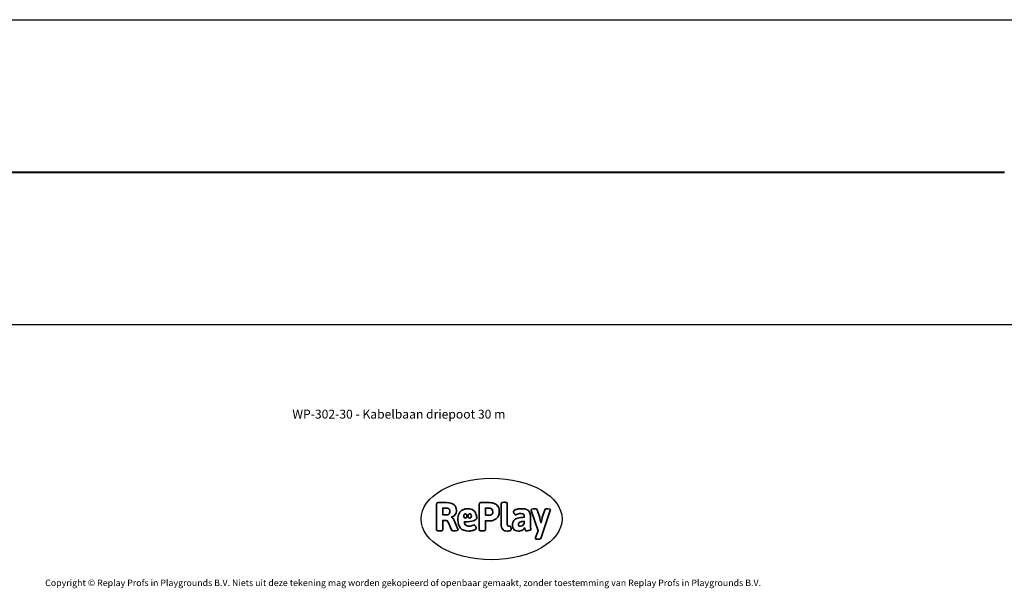
# Model space of a CAD drawing. Units: millimetres. Extents: x -17825 to 16189, y -3372 to 4078.
# Drawn here: x -4874 to 8039, y -3372 to 4078 of the extents above; entities that cross this region are included whole.
import ezdxf

# ---------------------------------------------------------------- set-up
doc = ezdxf.new("R2010")
doc.units = ezdxf.units.MM
doc.layers.add('Benaming', color=7, linetype='Continuous', lineweight=20, true_color=0x00a19a)
doc.layers.add('Logo-Copywrite', color=7, linetype='Continuous')
doc.layers.add('Opvangzone', color=7, linetype='Continuous', true_color=0x00a19a)
doc.layers.add('Toestel 2D', color=7, linetype='Continuous', lineweight=20)
doc.styles.get("Standard").update_dxf_attribs({"font": 'arial.ttf'})
doc.styles.add('VR Benaming txt 140', font='arial.ttf', dxfattribs={"height": 140})

# ---------------------------------------------------------------- blocks, each defined once
blk = doc.blocks.new('onderschrift')
at = {"layer": 'Logo-Copywrite'}
blk.add_ellipse((1314, -2464), major_axis=(925, 0), ratio=0.576701, dxfattribs=at)
at = {"layer": 'Logo-Copywrite', "lineweight": 35}
for points, knots in [([(624, -2619), (602, -2619), (591, -2613), (591, -2601), (591, -2601), (591, -2272), (591, -2272), (591, -2257), (599, -2250), (613, -2250), (613, -2250), (719, -2250), (719, -2250), (766, -2250), (800, -2259), (822, -2277), (843, -2295), (854, -2320), (854, -2352), (854, -2373), (848, -2391), (837, -2406), (825, -2421), (810, -2431), (791, -2439), (791, -2439), (791, -2441), (791, -2441), (798, -2443), (805, -2449), (812, -2459), (819, -2469), (825, -2479), (830, -2491), (830, -2491), (873, -2598), (873, -2598), (874, -2602), (875, -2606), (875, -2608), (875, -2615), (864, -2619), (843, -2619), (843, -2619), (820, -2619), (820, -2619), (812, -2619), (806, -2618), (800, -2616), (794, -2615), (791, -2612), (789, -2607), (789, -2607), (751, -2514), (751, -2514), (746, -2503), (740, -2495), (733, -2490), (726, -2484), (714, -2482), (696, -2482), (696, -2482), (675, -2482), (675, -2482), (675, -2482), (675, -2601), (675, -2601), (675, -2613), (664, -2619), (642, -2619), (642, -2619), (624, -2619), (624, -2619)], [0, 0, 0, 0, 1, 1, 1, 2, 2, 2, 3, 3, 3, 4, 4, 4, 5, 5, 5, 6, 6, 6, 7, 7, 7, 8, 8, 8, 9, 9, 9, 10, 10, 10, 11, 11, 11, 12, 12, 12, 13, 13, 13, 14, 14, 14, 15, 15, 15, 16, 16, 16, 17, 17, 17, 18, 18, 18, 19, 19, 19, 20, 20, 20, 21, 21, 21, 22, 22, 22, 23, 23, 23, 24, 24, 24, 24]), ([(675, -2409), (675, -2409), (727, -2409), (727, -2409), (734, -2409), (741, -2407), (748, -2403), (754, -2399), (759, -2393), (763, -2386), (767, -2379), (768, -2371), (768, -2363), (768, -2350), (764, -2340), (756, -2333), (748, -2325), (737, -2321), (723, -2321), (723, -2321), (675, -2321), (675, -2321), (675, -2321), (675, -2409), (675, -2409)], [0, 0, 0, 0, 1, 1, 1, 2, 2, 2, 3, 3, 3, 4, 4, 4, 5, 5, 5, 6, 6, 6, 7, 7, 7, 8, 8, 8, 8]), ([(1183, -2619), (1162, -2619), (1151, -2613), (1151, -2601), (1151, -2601), (1151, -2272), (1151, -2272), (1151, -2257), (1158, -2250), (1172, -2250), (1172, -2250), (1287, -2250), (1287, -2250), (1298, -2250), (1312, -2252), (1327, -2254), (1342, -2257), (1356, -2262), (1369, -2270), (1383, -2278), (1394, -2290), (1403, -2306), (1411, -2322), (1416, -2343), (1416, -2369), (1416, -2390), (1413, -2408), (1406, -2422), (1400, -2436), (1391, -2448), (1381, -2456), (1370, -2465), (1360, -2472), (1348, -2476), (1337, -2481), (1326, -2484), (1316, -2486), (1306, -2487), (1298, -2488), (1292, -2488), (1292, -2488), (1234, -2488), (1234, -2488), (1234, -2488), (1234, -2601), (1234, -2601), (1234, -2613), (1224, -2619), (1202, -2619), (1202, -2619), (1183, -2619), (1183, -2619)], [0, 0, 0, 0, 1, 1, 1, 2, 2, 2, 3, 3, 3, 4, 4, 4, 5, 5, 5, 6, 6, 6, 7, 7, 7, 8, 8, 8, 9, 9, 9, 10, 10, 10, 11, 11, 11, 12, 12, 12, 13, 13, 13, 14, 14, 14, 15, 15, 15, 16, 16, 16, 17, 17, 17, 17]), ([(1234, -2416), (1234, -2416), (1283, -2416), (1283, -2416), (1288, -2416), (1293, -2416), (1299, -2415), (1304, -2413), (1310, -2411), (1314, -2407), (1319, -2404), (1323, -2399), (1326, -2393), (1329, -2387), (1330, -2379), (1330, -2369), (1330, -2356), (1327, -2346), (1322, -2339), (1317, -2332), (1311, -2328), (1304, -2325), (1297, -2323), (1290, -2321), (1283, -2321), (1283, -2321), (1234, -2321), (1234, -2321), (1234, -2321), (1234, -2416), (1234, -2416)], [0, 0, 0, 0, 1, 1, 1, 2, 2, 2, 3, 3, 3, 4, 4, 4, 5, 5, 5, 6, 6, 6, 7, 7, 7, 8, 8, 8, 9, 9, 9, 10, 10, 10, 10]), ([(1520, -2622), (1508, -2622), (1496, -2620), (1486, -2617), (1476, -2613), (1468, -2608), (1461, -2601), (1455, -2594), (1450, -2584), (1446, -2573), (1443, -2562), (1441, -2549), (1441, -2534), (1441, -2534), (1441, -2262), (1441, -2262), (1441, -2251), (1452, -2245), (1474, -2245), (1474, -2245), (1489, -2245), (1489, -2245), (1511, -2245), (1521, -2251), (1521, -2262), (1521, -2262), (1521, -2535), (1521, -2535), (1521, -2543), (1523, -2549), (1526, -2553), (1529, -2557), (1534, -2558), (1541, -2558), (1544, -2558), (1546, -2558), (1549, -2557), (1552, -2557), (1554, -2556), (1556, -2556), (1559, -2556), (1562, -2559), (1565, -2565), (1567, -2571), (1569, -2577), (1571, -2584), (1572, -2590), (1572, -2594), (1572, -2595), (1572, -2604), (1569, -2610), (1563, -2614), (1557, -2617), (1549, -2620), (1541, -2621), (1533, -2622), (1526, -2622), (1520, -2622)], [0, 0, 0, 0, 1, 1, 1, 2, 2, 2, 3, 3, 3, 4, 4, 4, 5, 5, 5, 6, 6, 6, 7, 7, 7, 8, 8, 8, 9, 9, 9, 10, 10, 10, 11, 11, 11, 12, 12, 12, 13, 13, 13, 14, 14, 14, 15, 15, 15, 16, 16, 16, 17, 17, 17, 18, 18, 18, 19, 19, 19, 19]), ([(1121, -2454), (1121, -2440), (1118, -2421), (1110, -2400), (1103, -2378), (1090, -2361), (1073, -2348), (1056, -2336), (1033, -2329), (1005, -2329), (979, -2329), (956, -2334), (936, -2344), (916, -2354), (901, -2369), (890, -2391), (878, -2413), (873, -2442), (873, -2477), (873, -2521), (884, -2556), (907, -2583), (929, -2609), (965, -2622), (1015, -2622), (1022, -2622), (1032, -2621), (1043, -2620), (1054, -2618), (1065, -2616), (1075, -2613), (1086, -2609), (1095, -2605), (1102, -2601), (1109, -2596), (1112, -2590), (1112, -2583), (1112, -2579), (1111, -2574), (1108, -2568), (1105, -2561), (1101, -2555), (1097, -2550), (1092, -2544), (1088, -2542), (1084, -2542), (1082, -2542), (1077, -2543), (1071, -2546), (1065, -2548), (1058, -2551), (1049, -2554), (1040, -2557), (1030, -2558), (1018, -2558), (1001, -2558), (986, -2554), (975, -2546), (964, -2538), (957, -2523), (956, -2502), (960, -2502), (962, -2502), (967, -2502), (1057, -2502), (1121, -2479), (1121, -2454)], [0, 0, 0, 0, 1, 1, 1, 2, 2, 2, 3, 3, 3, 4, 4, 4, 5, 5, 5, 6, 6, 6, 7, 7, 7, 8, 8, 8, 9, 9, 9, 10, 10, 10, 11, 11, 11, 12, 12, 12, 13, 13, 13, 14, 14, 14, 15, 15, 15, 16, 16, 16, 17, 17, 17, 18, 18, 18, 19, 19, 19, 20, 20, 20, 21, 21, 21, 22, 22, 22, 22]), ([(956, -2443), (948, -2432), (948, -2414), (956, -2403), (964, -2392), (978, -2392), (986, -2403), (994, -2414), (994, -2432), (986, -2443), (978, -2454), (964, -2454), (956, -2443)], [0, 0, 0, 0, 1, 1, 1, 2, 2, 2, 3, 3, 3, 4, 4, 4, 4]), ([(1014, -2403), (1023, -2392), (1036, -2392), (1044, -2403), (1052, -2414), (1052, -2432), (1044, -2443), (1036, -2454), (1023, -2454), (1014, -2443), (1006, -2432), (1006, -2414), (1014, -2403)], [0, 0, 0, 0, 1, 1, 1, 2, 2, 2, 3, 3, 3, 4, 4, 4, 4]), ([(1668, -2622), (1638, -2622), (1617, -2614), (1605, -2599), (1593, -2584), (1587, -2565), (1587, -2543), (1587, -2531), (1589, -2520), (1592, -2508), (1596, -2496), (1603, -2485), (1613, -2475), (1624, -2465), (1639, -2457), (1660, -2451), (1681, -2445), (1709, -2442), (1743, -2442), (1743, -2442), (1743, -2424), (1743, -2424), (1743, -2413), (1740, -2405), (1733, -2400), (1726, -2395), (1716, -2393), (1701, -2393), (1688, -2393), (1676, -2394), (1667, -2397), (1657, -2400), (1649, -2403), (1643, -2406), (1637, -2409), (1633, -2410), (1631, -2410), (1628, -2410), (1623, -2407), (1619, -2402), (1614, -2396), (1611, -2390), (1607, -2383), (1604, -2376), (1603, -2370), (1603, -2367), (1603, -2361), (1607, -2355), (1616, -2349), (1625, -2343), (1637, -2338), (1653, -2335), (1669, -2331), (1687, -2329), (1707, -2329), (1735, -2329), (1758, -2333), (1775, -2341), (1792, -2349), (1804, -2359), (1812, -2373), (1820, -2386), (1823, -2402), (1823, -2420), (1823, -2420), (1823, -2522), (1823, -2522), (1823, -2541), (1824, -2555), (1825, -2565), (1826, -2575), (1827, -2583), (1828, -2587), (1829, -2592), (1830, -2597), (1830, -2601), (1830, -2604), (1827, -2607), (1823, -2609), (1818, -2611), (1812, -2613), (1805, -2614), (1798, -2616), (1791, -2617), (1784, -2617), (1777, -2618), (1772, -2618), (1769, -2618), (1763, -2618), (1759, -2616), (1756, -2612), (1754, -2608), (1752, -2603), (1751, -2597), (1750, -2591), (1748, -2585), (1747, -2581), (1746, -2583), (1743, -2587), (1736, -2594), (1730, -2601), (1721, -2607), (1710, -2613), (1698, -2619), (1684, -2622), (1668, -2622)], [0, 0, 0, 0, 1, 1, 1, 2, 2, 2, 3, 3, 3, 4, 4, 4, 5, 5, 5, 6, 6, 6, 7, 7, 7, 8, 8, 8, 9, 9, 9, 10, 10, 10, 11, 11, 11, 12, 12, 12, 13, 13, 13, 14, 14, 14, 15, 15, 15, 16, 16, 16, 17, 17, 17, 18, 18, 18, 19, 19, 19, 20, 20, 20, 21, 21, 21, 22, 22, 22, 23, 23, 23, 24, 24, 24, 25, 25, 25, 26, 26, 26, 27, 27, 27, 28, 28, 28, 29, 29, 29, 30, 30, 30, 31, 31, 31, 32, 32, 32, 33, 33, 33, 34, 34, 34, 35, 35, 35, 35]), ([(1921, -2730), (1899, -2730), (1889, -2726), (1889, -2718), (1889, -2717), (1889, -2715), (1889, -2714), (1889, -2712), (1890, -2710), (1891, -2708), (1891, -2708), (1925, -2617), (1925, -2617), (1925, -2617), (1835, -2354), (1835, -2354), (1835, -2352), (1835, -2351), (1834, -2349), (1833, -2347), (1833, -2346), (1833, -2344), (1833, -2336), (1844, -2332), (1866, -2332), (1866, -2332), (1884, -2332), (1884, -2332), (1892, -2332), (1898, -2333), (1904, -2335), (1909, -2337), (1913, -2340), (1914, -2344), (1914, -2344), (1946, -2444), (1946, -2444), (1948, -2451), (1950, -2460), (1953, -2473), (1956, -2486), (1959, -2499), (1961, -2510), (1961, -2510), (1964, -2510), (1964, -2510), (1966, -2499), (1969, -2486), (1972, -2473), (1975, -2460), (1977, -2450), (1979, -2444), (1979, -2444), (2011, -2344), (2011, -2344), (2012, -2340), (2016, -2337), (2021, -2335), (2027, -2333), (2033, -2332), (2041, -2332), (2041, -2332), (2054, -2332), (2054, -2332), (2076, -2332), (2087, -2336), (2087, -2344), (2087, -2347), (2086, -2350), (2085, -2354), (2085, -2354), (1961, -2718), (1961, -2718), (1959, -2722), (1956, -2725), (1951, -2727), (1945, -2729), (1938, -2730), (1930, -2730), (1930, -2730), (1921, -2730), (1921, -2730)], [0, 0, 0, 0, 1, 1, 1, 2, 2, 2, 3, 3, 3, 4, 4, 4, 5, 5, 5, 6, 6, 6, 7, 7, 7, 8, 8, 8, 9, 9, 9, 10, 10, 10, 11, 11, 11, 12, 12, 12, 13, 13, 13, 14, 14, 14, 15, 15, 15, 16, 16, 16, 17, 17, 17, 18, 18, 18, 19, 19, 19, 20, 20, 20, 21, 21, 21, 22, 22, 22, 23, 23, 23, 24, 24, 24, 25, 25, 25, 26, 26, 26, 27, 27, 27, 27]), ([(1694, -2558), (1705, -2558), (1714, -2555), (1723, -2549), (1732, -2542), (1739, -2534), (1743, -2524), (1743, -2524), (1743, -2494), (1743, -2494), (1730, -2494), (1719, -2495), (1709, -2497), (1700, -2499), (1692, -2501), (1686, -2505), (1679, -2508), (1675, -2512), (1672, -2517), (1669, -2522), (1667, -2528), (1667, -2535), (1667, -2541), (1669, -2547), (1674, -2552), (1678, -2556), (1685, -2558), (1694, -2558)], [0, 0, 0, 0, 1, 1, 1, 2, 2, 2, 3, 3, 3, 4, 4, 4, 5, 5, 5, 6, 6, 6, 7, 7, 7, 8, 8, 8, 9, 9, 9, 9])]:
    blk.add_open_spline(points, degree=3, knots=knots, dxfattribs=at)
at = {"layer": 'Logo-Copywrite', "insert": (-4540, -3258), "char_height": 85, "attachment_point": 1}
blk.add_mtext_dynamic_manual_height_columns('{\\fAsap|b0|i0|c0|p2;Copyright © Replay Profs in Playgrounds B.V. Niets uit deze tekening mag worden gekopieerd of openbaar gemaakt, zonder toestemming van Replay Profs in Playgrounds B.V.}', width=10615.55, gutter_width=10, heights=[0], dxfattribs=at)
blk = doc.blocks.new('WP-302-30')
at = {"layer": 'Opvangzone'}
for p, q in [((-13502, 4078), (10235, 4078)), ((10235, 78), (-13502, 78))]:
    blk.add_line(p, q, dxfattribs=at)
at = {"layer": 'Toestel 2D'}
for p, q in [((8039, 2083), (-11809, 2083)), ((8039, 2073), (-11809, 2073))]:
    blk.add_line(p, q, dxfattribs=at)

msp = doc.modelspace()

# ---------------------------------------------------------------- block references
for name in ['WP-302-30', 'onderschrift']:
    msp.add_blockref(name, (0, 0))

# ---------------------------------------------------------------- texts
at = {"layer": 'Benaming', "insert": (-4138, -1032), "char_height": 140, "attachment_point": 1, "style": 'VR Benaming txt 140'}
msp.add_mtext_dynamic_manual_height_columns('\\pxqc;{\\fOpen Sans|b0|i0|c0|p34;\\H0.83333x;WP-302-30 - Kabelbaan driepoot 30 m}', width=8472.76, gutter_width=12.5, heights=[0], dxfattribs=at)

doc.saveas('drawing.dxf')
